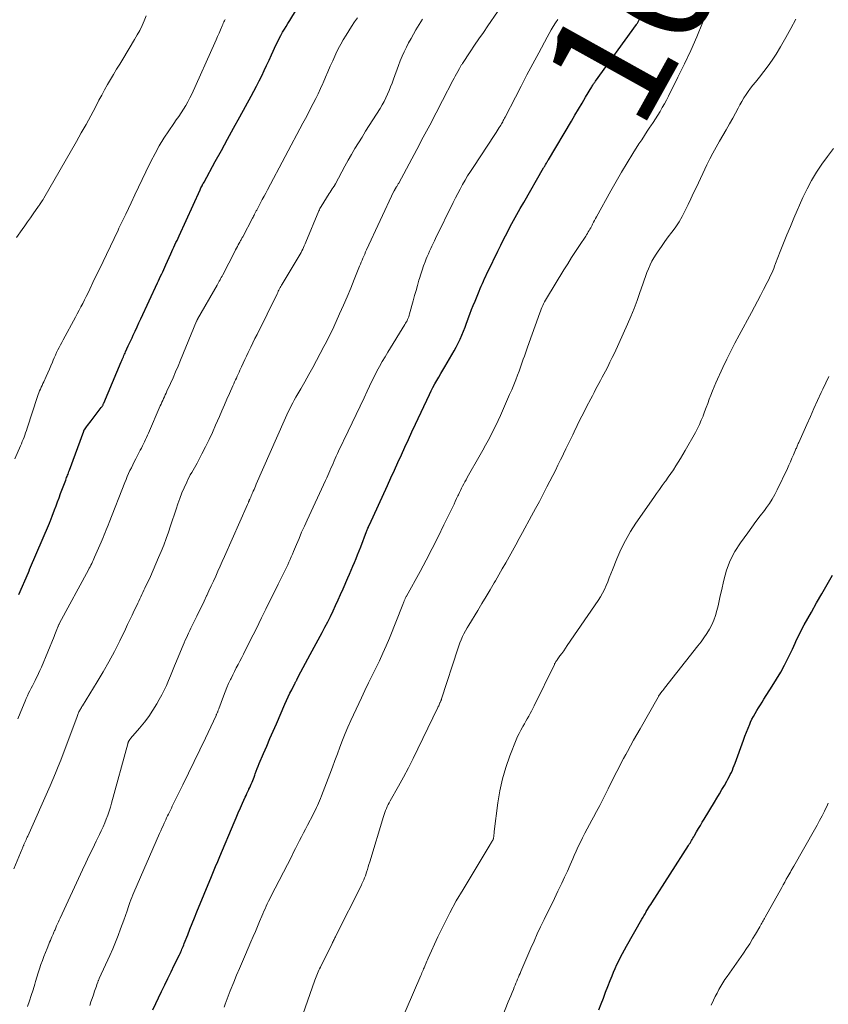
# Model space of a CAD drawing. Units: feet. Extents: x 1960000 to 1965045, y 530000 to 535000.
# Drawn here: x 1961306 to 1961441, y 530164 to 530329 of the extents above; entities that cross this region are included whole.
import ezdxf
from ezdxf.enums import TextEntityAlignment as Align

# ---------------------------------------------------------------- set-up
doc = ezdxf.new("R2010")
doc.units = ezdxf.units.FT
doc.header["$LTSCALE"] = 100
doc.header["$MEASUREMENT"] = 0
for name, color, linetype, lineweight in [('CONTOUR INDEX', 32, 'Continuous', 25), ('CONTOUR INDEX LABEL', 7, 'Continuous', 15), ('CONTOUR INTERMEDIATE', 40, 'Continuous', 15)]:
    doc.layers.add(name, color=color, linetype=linetype, lineweight=lineweight)
doc.styles.add('slant', font='romans.shx', dxfattribs={"oblique": 14.999978})

msp = doc.modelspace()

# ---------------------------------------------------------------- linework, layer by layer
at = {"layer": 'CONTOUR INDEX', "flags": 128}
for points, elevation in [([(1961305.71, 530232.48), (1961307.31, 530236.17), (1961307.34, 530236.23), (1961307.37, 530236.29), (1961307.39, 530236.35), (1961307.42, 530236.41), (1961307.45, 530236.47), (1961307.47, 530236.53), (1961307.5, 530236.6), (1961307.53, 530236.66), (1961310.83, 530244.45), (1961310.89, 530244.6), (1961310.95, 530244.74), (1961311.01, 530244.89), (1961311.07, 530245.03), (1961311.13, 530245.18), (1961311.19, 530245.32), (1961311.24, 530245.47), (1961311.3, 530245.62), (1961311.7, 530246.68), (1961311.96, 530247.36), (1961312.21, 530248.04), (1961312.47, 530248.72), (1961312.72, 530249.4), (1961313.58, 530251.67), (1961313.66, 530251.87), (1961313.73, 530252.08), (1961313.81, 530252.28), (1961313.89, 530252.49), (1961313.96, 530252.69), (1961314.04, 530252.9), (1961314.12, 530253.1), (1961314.19, 530253.31), (1961316.59, 530259.89), (1961316.6, 530259.91), (1961316.6, 530259.93), (1961316.61, 530259.95), (1961316.62, 530259.97), (1961316.66, 530260.04), (1961316.67, 530260.06), (1961316.68, 530260.08), (1961316.69, 530260.1), (1961316.7, 530260.11), (1961317.06, 530260.58), (1961317.25, 530260.83), (1961317.44, 530261.08), (1961317.63, 530261.33), (1961317.82, 530261.58), (1961319.54, 530263.82), (1961319.6, 530263.91), (1961319.67, 530264), (1961319.73, 530264.1), (1961319.78, 530264.19), (1961319.83, 530264.29), (1961319.88, 530264.39), (1961319.93, 530264.49), (1961319.98, 530264.59), (1961322.9, 530271.49), (1961322.98, 530271.7), (1961323.07, 530271.91), (1961323.16, 530272.12), (1961323.26, 530272.34), (1961323.35, 530272.55), (1961323.44, 530272.76), (1961323.53, 530272.97), (1961323.62, 530273.18), (1961323.85, 530273.69), (1961324.06, 530274.15), (1961324.28, 530274.62), (1961324.49, 530275.08), (1961324.7, 530275.54), (1961324.91, 530275.98), (1961325.22, 530276.66), (1961325.54, 530277.34), (1961325.86, 530278.03), (1961326.17, 530278.71), (1961328.96, 530284.72), (1961329.14, 530285.09), (1961329.31, 530285.47), (1961329.49, 530285.85), (1961329.67, 530286.23), (1961329.84, 530286.6), (1961330.02, 530286.98), (1961330.19, 530287.36), (1961330.36, 530287.74), (1961331.21, 530289.61), (1961331.38, 530289.99), (1961331.55, 530290.36), (1961331.72, 530290.74), (1961331.89, 530291.11), (1961332.06, 530291.49), (1961332.24, 530291.86), (1961332.41, 530292.24), (1961332.58, 530292.61), (1961336.11, 530300.31), (1961336.19, 530300.48), (1961336.26, 530300.65), (1961336.35, 530300.81), (1961336.43, 530300.98), (1961336.51, 530301.14), (1961336.59, 530301.31), (1961336.68, 530301.47), (1961336.77, 530301.63), (1961338.65, 530305.06), (1961339.68, 530306.93), (1961340.7, 530308.81), (1961341.74, 530310.68), (1961342.77, 530312.55), (1961344.68, 530316.02), (1961345.14, 530316.86), (1961345.59, 530317.72), (1961346.02, 530318.58), (1961346.44, 530319.45), (1961346.86, 530320.32), (1961347.27, 530321.19), (1961347.68, 530322.07), (1961348.08, 530322.95), (1961348.88, 530324.67), (1961349.13, 530325.19), (1961349.39, 530325.71), (1961349.66, 530326.22), (1961349.95, 530326.73), (1961350.24, 530327.23), (1961350.54, 530327.72), (1961350.84, 530328.22), (1961351.14, 530328.72), (1961353.23, 530332.11)], 980), ([(1961328.16, 530162.86), (1961329.64, 530165.93), (1961330.18, 530167.04), (1961330.72, 530168.14), (1961331.25, 530169.25), (1961331.79, 530170.36), (1961332.65, 530172.11), (1961332.76, 530172.34), (1961332.86, 530172.57), (1961332.97, 530172.81), (1961333.07, 530173.04), (1961333.17, 530173.28), (1961333.26, 530173.51), (1961333.36, 530173.75), (1961333.45, 530173.99), (1961334.03, 530175.44), (1961334.41, 530176.4), (1961334.79, 530177.36), (1961335.18, 530178.32), (1961335.57, 530179.28), (1961338.03, 530185.23), (1961338.37, 530186.07), (1961338.72, 530186.91), (1961339.07, 530187.74), (1961339.42, 530188.58), (1961341.8, 530194.25), (1961342.15, 530195.07), (1961342.5, 530195.89), (1961342.86, 530196.71), (1961343.23, 530197.52), (1961343.68, 530198.51), (1961343.82, 530198.83), (1961343.97, 530199.15), (1961344.12, 530199.47), (1961344.28, 530199.79), (1961344.31, 530199.85), (1961344.44, 530200.14), (1961344.57, 530200.43), (1961344.7, 530200.72), (1961344.82, 530201.01), (1961344.94, 530201.31), (1961345.05, 530201.6), (1961345.17, 530201.9), (1961345.28, 530202.2), (1961345.37, 530202.46), (1961345.53, 530202.88), (1961345.7, 530203.31), (1961345.87, 530203.73), (1961346.04, 530204.15), (1961346.76, 530205.82), (1961347.29, 530207.08), (1961347.83, 530208.33), (1961348.37, 530209.58), (1961348.91, 530210.83), (1961350.32, 530214.1), (1961350.6, 530214.71), (1961350.88, 530215.32), (1961351.17, 530215.93), (1961351.47, 530216.53), (1961351.99, 530217.55), (1961352.04, 530217.63), (1961352.08, 530217.72), (1961352.13, 530217.81), (1961352.17, 530217.89), (1961352.22, 530217.98), (1961352.26, 530218.06), (1961352.31, 530218.15), (1961352.36, 530218.24), (1961353.03, 530219.52), (1961353.41, 530220.25), (1961353.8, 530220.97), (1961354.19, 530221.7), (1961354.58, 530222.42), (1961356.57, 530226.11), (1961357.04, 530227.01), (1961357.51, 530227.92), (1961357.96, 530228.83), (1961358.41, 530229.74), (1961358.84, 530230.66), (1961359.26, 530231.59), (1961359.68, 530232.51), (1961360.08, 530233.44), (1961360.88, 530235.27), (1961361.15, 530235.92), (1961361.43, 530236.57), (1961361.71, 530237.22), (1961361.99, 530237.87), (1961362.26, 530238.52), (1961362.53, 530239.17), (1961362.79, 530239.83), (1961363.05, 530240.49), (1961364.03, 530243.04), (1961364.08, 530243.18), (1961364.14, 530243.32), (1961364.2, 530243.46), (1961364.26, 530243.61), (1961364.33, 530243.79), (1961364.35, 530243.84), (1961364.37, 530243.89), (1961364.39, 530243.94), (1961364.41, 530243.99), (1961364.44, 530244.04), (1961364.46, 530244.08), (1961364.48, 530244.13), (1961364.5, 530244.18), (1961367.51, 530250.74), (1961368.1, 530252.03), (1961368.69, 530253.33), (1961369.27, 530254.62), (1961369.86, 530255.91), (1961370.45, 530257.2), (1961371.04, 530258.49), (1961371.64, 530259.78), (1961372.24, 530261.07), (1961374.57, 530266.01), (1961374.86, 530266.61), (1961375.16, 530267.21), (1961375.47, 530267.79), (1961375.79, 530268.37), (1961376.13, 530268.95), (1961376.46, 530269.53), (1961376.79, 530270.1), (1961377.13, 530270.68), (1961378.69, 530273.34), (1961379.05, 530273.98), (1961379.39, 530274.62), (1961379.7, 530275.28), (1961379.99, 530275.96), (1961380.27, 530276.63), (1961380.54, 530277.32), (1961380.8, 530278), (1961381.06, 530278.69), (1961381.09, 530278.78), (1961381.36, 530279.51), (1961381.64, 530280.24), (1961381.93, 530280.96), (1961382.22, 530281.69), (1961382.92, 530283.36), (1961383.09, 530283.78), (1961383.27, 530284.2), (1961383.45, 530284.62), (1961383.64, 530285.03), (1961383.82, 530285.45), (1961384.01, 530285.86), (1961384.21, 530286.28), (1961384.41, 530286.69), (1961386.03, 530290.03), (1961386.54, 530291.07), (1961387.06, 530292.1), (1961387.59, 530293.13), (1961388.13, 530294.16), (1961388.68, 530295.18), (1961389.24, 530296.19), (1961389.8, 530297.2), (1961390.38, 530298.21), (1961393.72, 530304), (1961393.77, 530304.08), (1961393.81, 530304.16), (1961393.86, 530304.24), (1961393.9, 530304.32), (1961393.95, 530304.4), (1961394, 530304.48), (1961394.05, 530304.56), (1961394.09, 530304.64), (1961394.18, 530304.79), (1961394.22, 530304.86), (1961394.27, 530304.93), (1961394.31, 530305), (1961394.35, 530305.07), (1961394.39, 530305.15), (1961394.44, 530305.22), (1961394.48, 530305.29), (1961394.52, 530305.36), (1961398.37, 530311.84), (1961398.97, 530312.84), (1961399.57, 530313.85), (1961400.16, 530314.85), (1961400.76, 530315.85), (1961401.81, 530317.61), (1961401.88, 530317.73), (1961401.95, 530317.85), (1961402.03, 530317.97), (1961402.1, 530318.09), (1961402.18, 530318.21), (1961402.26, 530318.32), (1961402.34, 530318.44), (1961402.42, 530318.55), (1961409.3, 530328.04), (1961409.37, 530328.15), (1961409.44, 530328.25), (1961409.51, 530328.36), (1961409.57, 530328.48), (1961409.63, 530328.59), (1961409.69, 530328.71), (1961409.74, 530328.82), (1961409.79, 530328.94)], 1000), ([(1961402.99, 530162.87), (1961403.36, 530163.86), (1961403.74, 530164.84), (1961404.12, 530165.82), (1961404.51, 530166.8), (1961404.89, 530167.78), (1961405.19, 530168.55), (1961405.45, 530169.19), (1961405.73, 530169.83), (1961406.01, 530170.46), (1961406.31, 530171.08), (1961406.62, 530171.7), (1961406.94, 530172.32), (1961407.27, 530172.93), (1961407.6, 530173.53), (1961410.2, 530178.07), (1961410.31, 530178.25), (1961410.41, 530178.43), (1961410.51, 530178.62), (1961410.62, 530178.8), (1961410.72, 530178.98), (1961410.83, 530179.17), (1961410.94, 530179.35), (1961411.04, 530179.53), (1961411.16, 530179.72), (1961411.33, 530179.99), (1961411.5, 530180.26), (1961411.67, 530180.53), (1961411.84, 530180.8), (1961418.01, 530190.42), (1961418.14, 530190.63), (1961418.27, 530190.83), (1961418.39, 530191.04), (1961418.51, 530191.25), (1961418.64, 530191.45), (1961418.76, 530191.66), (1961418.88, 530191.87), (1961419, 530192.08), (1961419.37, 530192.73), (1961419.68, 530193.26), (1961420, 530193.79), (1961420.31, 530194.32), (1961420.63, 530194.84), (1961422.35, 530197.68), (1961422.78, 530198.38), (1961423.2, 530199.08), (1961423.61, 530199.79), (1961424.03, 530200.5), (1961424.43, 530201.2), (1961424.63, 530201.56), (1961424.83, 530201.93), (1961425.02, 530202.3), (1961425.2, 530202.68), (1961425.37, 530203.06), (1961425.53, 530203.45), (1961425.69, 530203.84), (1961425.83, 530204.23), (1961427.21, 530208.08), (1961427.47, 530208.76), (1961427.73, 530209.43), (1961428.01, 530210.1), (1961428.29, 530210.77), (1961428.43, 530211.07), (1961428.66, 530211.57), (1961428.92, 530212.07), (1961429.19, 530212.56), (1961429.47, 530213.04), (1961429.76, 530213.52), (1961430.06, 530213.99), (1961430.36, 530214.46), (1961430.66, 530214.93), (1961432.06, 530217.11), (1961432.78, 530218.28), (1961433.47, 530219.46), (1961434.12, 530220.67), (1961434.73, 530221.89), (1961435.43, 530223.33), (1961435.67, 530223.84), (1961435.91, 530224.36), (1961436.15, 530224.88), (1961436.39, 530225.39), (1961436.63, 530225.91), (1961436.88, 530226.42), (1961437.15, 530226.92), (1961437.42, 530227.42), (1961438.62, 530229.53), (1961439.5, 530231.07), (1961440.38, 530232.62), (1961441.26, 530234.17), (1961442.14, 530235.71)], 1020)]:
    msp.add_lwpolyline(points, dxfattribs=dict(at, elevation=elevation))
at = {"layer": 'CONTOUR INTERMEDIATE', "flags": 128}
for points, elevation in [([(1961340.14, 530163.35), (1961340.3, 530163.81), (1961340.46, 530164.26), (1961340.63, 530164.71), (1961340.8, 530165.16), (1961340.98, 530165.61), (1961341.16, 530166.06), (1961341.75, 530167.49), (1961342.23, 530168.66), (1961342.71, 530169.82), (1961343.21, 530170.97), (1961343.71, 530172.13), (1961344.64, 530174.29), (1961345.01, 530175.14), (1961345.38, 530175.99), (1961345.74, 530176.84), (1961346.1, 530177.7), (1961346.46, 530178.56), (1961346.63, 530178.99), (1961346.81, 530179.41), (1961347, 530179.83), (1961347.19, 530180.24), (1961347.38, 530180.66), (1961347.58, 530181.07), (1961347.78, 530181.49), (1961347.99, 530181.89), (1961351.47, 530188.66), (1961351.8, 530189.3), (1961352.13, 530189.94), (1961352.45, 530190.59), (1961352.78, 530191.24), (1961353.11, 530191.88), (1961353.43, 530192.53), (1961353.77, 530193.17), (1961354.1, 530193.81), (1961355.05, 530195.63), (1961355.24, 530196.01), (1961355.44, 530196.39), (1961355.62, 530196.77), (1961355.81, 530197.15), (1961355.98, 530197.54), (1961356.16, 530197.93), (1961356.32, 530198.32), (1961356.47, 530198.72), (1961357.86, 530202.4), (1961358.29, 530203.53), (1961358.71, 530204.66), (1961359.13, 530205.79), (1961359.55, 530206.93), (1961359.98, 530208.05), (1961360.43, 530209.17), (1961360.91, 530210.28), (1961361.4, 530211.38), (1961363.17, 530215.17), (1961363.76, 530216.42), (1961364.36, 530217.67), (1961364.97, 530218.91), (1961365.58, 530220.15), (1961366.19, 530221.39), (1961366.77, 530222.64), (1961367.32, 530223.91), (1961367.85, 530225.19), (1961370.1, 530230.82), (1961370.16, 530230.96), (1961370.21, 530231.1), (1961370.26, 530231.24), (1961370.32, 530231.38), (1961370.35, 530231.45), (1961370.39, 530231.55), (1961370.43, 530231.65), (1961370.48, 530231.75), (1961370.52, 530231.85), (1961370.57, 530231.95), (1961370.62, 530232.05), (1961370.68, 530232.15), (1961370.73, 530232.24), (1961372.99, 530236.34), (1961374.03, 530238.27), (1961375.05, 530240.22), (1961376.04, 530242.18), (1961377.01, 530244.15), (1961378.47, 530247.19), (1961378.69, 530247.65), (1961378.9, 530248.11), (1961379.12, 530248.57), (1961379.33, 530249.03), (1961379.42, 530249.22), (1961379.59, 530249.58), (1961379.77, 530249.94), (1961379.95, 530250.3), (1961380.14, 530250.66), (1961380.33, 530251.02), (1961380.53, 530251.37), (1961380.72, 530251.72), (1961380.92, 530252.08), (1961383.09, 530255.89), (1961383.55, 530256.69), (1961383.99, 530257.51), (1961384.43, 530258.32), (1961384.86, 530259.14), (1961385.28, 530259.97), (1961385.69, 530260.8), (1961386.08, 530261.64), (1961386.46, 530262.48), (1961388.01, 530266.01), (1961388.36, 530266.82), (1961388.7, 530267.63), (1961389.03, 530268.45), (1961389.34, 530269.27), (1961389.59, 530269.93), (1961389.77, 530270.43), (1961389.96, 530270.93), (1961390.13, 530271.43), (1961390.31, 530271.93), (1961390.49, 530272.43), (1961390.66, 530272.93), (1961390.84, 530273.43), (1961391.02, 530273.93), (1961393.08, 530279.69), (1961393.19, 530280.01), (1961393.31, 530280.32), (1961393.44, 530280.63), (1961393.58, 530280.93), (1961393.72, 530281.23), (1961393.88, 530281.53), (1961394.04, 530281.82), (1961394.21, 530282.11), (1961397.12, 530286.89), (1961397.76, 530287.93), (1961398.4, 530288.96), (1961399.06, 530289.98), (1961399.73, 530291), (1961400.78, 530292.58), (1961400.92, 530292.8), (1961401.07, 530293.03), (1961401.21, 530293.26), (1961401.35, 530293.49), (1961401.48, 530293.72), (1961401.62, 530293.95), (1961401.74, 530294.19), (1961401.87, 530294.43), (1961401.94, 530294.57), (1961402.1, 530294.88), (1961402.27, 530295.19), (1961402.43, 530295.5), (1961402.6, 530295.81), (1961404.99, 530300.16), (1961405.87, 530301.74), (1961406.78, 530303.3), (1961407.71, 530304.85), (1961408.67, 530306.39), (1961409.71, 530308.02), (1961410.17, 530308.73), (1961410.62, 530309.44), (1961411.08, 530310.14), (1961411.55, 530310.84), (1961411.68, 530311.03), (1961412.07, 530311.64), (1961412.47, 530312.25), (1961412.86, 530312.86), (1961413.24, 530313.48), (1961413.61, 530314.1), (1961413.97, 530314.73), (1961414.32, 530315.37), (1961414.65, 530316.02), (1961416.25, 530319.19), (1961417.35, 530321.43), (1961418.41, 530323.7), (1961419.4, 530325.99), (1961420.36, 530328.3), (1961422.6, 530333.91)], 1004), ([(1961307.16, 530163.43), (1961307.49, 530164.36), (1961307.8, 530165.29), (1961308.1, 530166.23), (1961308.39, 530167.17), (1961308.53, 530167.64), (1961308.74, 530168.35), (1961308.95, 530169.05), (1961309.18, 530169.75), (1961309.41, 530170.45), (1961309.42, 530170.49), (1961309.66, 530171.17), (1961309.9, 530171.84), (1961310.17, 530172.51), (1961310.44, 530173.17), (1961310.75, 530173.88), (1961310.88, 530174.19), (1961311.01, 530174.5), (1961311.14, 530174.81), (1961311.27, 530175.11), (1961311.41, 530175.44), (1961311.47, 530175.58), (1961311.54, 530175.73), (1961311.6, 530175.87), (1961311.66, 530176.02), (1961311.71, 530176.16), (1961311.78, 530176.31), (1961311.84, 530176.45), (1961311.9, 530176.6), (1961312.05, 530176.96), (1961312.2, 530177.28), (1961312.34, 530177.6), (1961312.48, 530177.92), (1961312.63, 530178.24), (1961316.39, 530186.33), (1961316.95, 530187.53), (1961317.52, 530188.74), (1961318.1, 530189.94), (1961318.69, 530191.14), (1961319.24, 530192.26), (1961319.54, 530192.9), (1961319.84, 530193.54), (1961320.12, 530194.2), (1961320.38, 530194.85), (1961320.63, 530195.52), (1961320.87, 530196.18), (1961321.08, 530196.86), (1961321.28, 530197.54), (1961323.99, 530207.47), (1961324.02, 530207.56), (1961324.04, 530207.64), (1961324.07, 530207.72), (1961324.1, 530207.81), (1961324.11, 530207.83), (1961324.14, 530207.9), (1961324.17, 530207.97), (1961324.21, 530208.03), (1961324.25, 530208.09), (1961324.3, 530208.15), (1961324.34, 530208.21), (1961324.39, 530208.27), (1961324.44, 530208.33), (1961325.97, 530210.11), (1961326.76, 530211.08), (1961327.51, 530212.07), (1961328.2, 530213.11), (1961328.85, 530214.18), (1961329.25, 530214.89), (1961329.68, 530215.67), (1961330.08, 530216.46), (1961330.46, 530217.26), (1961330.81, 530218.07), (1961331.16, 530218.88), (1961331.49, 530219.7), (1961331.83, 530220.52), (1961332.17, 530221.34), (1961333.1, 530223.61), (1961333.27, 530224.02), (1961333.44, 530224.42), (1961333.62, 530224.83), (1961333.81, 530225.23), (1961333.99, 530225.64), (1961334.18, 530226.04), (1961334.38, 530226.44), (1961334.57, 530226.84), (1961335.57, 530228.88), (1961335.98, 530229.72), (1961336.39, 530230.56), (1961336.79, 530231.4), (1961337.19, 530232.25), (1961337.22, 530232.31), (1961337.6, 530233.12), (1961337.98, 530233.94), (1961338.36, 530234.75), (1961338.73, 530235.57), (1961339.1, 530236.4), (1961339.46, 530237.22), (1961339.83, 530238.04), (1961340.19, 530238.86), (1961344.05, 530247.6), (1961344.1, 530247.71), (1961344.15, 530247.82), (1961344.2, 530247.92), (1961344.24, 530248.03), (1961344.32, 530248.2), (1961344.33, 530248.22), (1961344.34, 530248.24), (1961344.35, 530248.27), (1961344.36, 530248.29), (1961344.4, 530248.38), (1961344.41, 530248.4), (1961344.42, 530248.43), (1961344.43, 530248.45), (1961344.44, 530248.47), (1961344.6, 530248.83), (1961344.69, 530249.03), (1961344.78, 530249.24), (1961344.87, 530249.44), (1961344.96, 530249.64), (1961345.03, 530249.81), (1961345.16, 530250.1), (1961345.29, 530250.39), (1961345.41, 530250.68), (1961345.54, 530250.97), (1961350.21, 530261.63), (1961350.44, 530262.13), (1961350.67, 530262.63), (1961350.9, 530263.13), (1961351.14, 530263.62), (1961351.39, 530264.11), (1961351.65, 530264.6), (1961351.91, 530265.08), (1961352.18, 530265.55), (1961353, 530266.97), (1961353.67, 530268.16), (1961354.34, 530269.35), (1961355, 530270.54), (1961355.65, 530271.74), (1961356.88, 530274.04), (1961357.31, 530274.86), (1961357.72, 530275.68), (1961358.12, 530276.51), (1961358.51, 530277.35), (1961359.5, 530279.55), (1961360.14, 530280.98), (1961360.76, 530282.41), (1961361.37, 530283.85), (1961361.96, 530285.3), (1961362.85, 530287.51), (1961362.99, 530287.86), (1961363.13, 530288.2), (1961363.28, 530288.54), (1961363.42, 530288.89), (1961363.57, 530289.23), (1961363.72, 530289.57), (1961363.87, 530289.91), (1961364.02, 530290.25), (1961368.61, 530300.08), (1961368.64, 530300.13), (1961368.66, 530300.18), (1961368.69, 530300.23), (1961368.71, 530300.28), (1961368.74, 530300.32), (1961368.77, 530300.37), (1961368.8, 530300.42), (1961368.82, 530300.47), (1961368.85, 530300.52), (1961368.88, 530300.57), (1961368.91, 530300.61), (1961368.94, 530300.66), (1961368.96, 530300.71), (1961368.99, 530300.75), (1961369.02, 530300.8), (1961369.05, 530300.84), (1961369.08, 530300.89), (1961369.16, 530301.02), (1961369.22, 530301.13), (1961369.29, 530301.24), (1961369.35, 530301.35), (1961369.41, 530301.47), (1961372.43, 530307.08), (1961373.52, 530309.13), (1961374.61, 530311.18), (1961375.69, 530313.23), (1961376.77, 530315.28), (1961378.52, 530318.65), (1961378.72, 530319.02), (1961378.91, 530319.4), (1961379.11, 530319.77), (1961379.31, 530320.14), (1961379.59, 530320.66), (1961379.65, 530320.77), (1961379.71, 530320.88), (1961379.77, 530320.99), (1961379.83, 530321.1), (1961379.9, 530321.2), (1961379.97, 530321.31), (1961380.03, 530321.41), (1961380.1, 530321.52), (1961381.42, 530323.47), (1961382.14, 530324.55), (1961382.87, 530325.63), (1961383.61, 530326.71), (1961384.34, 530327.79), (1961387.6, 530332.56)], 992), ([(1961304.85, 530186.49), (1961306.26, 530189.85), (1961306.32, 530190), (1961306.38, 530190.14), (1961306.44, 530190.29), (1961306.51, 530190.43), (1961306.54, 530190.5), (1961306.58, 530190.61), (1961306.63, 530190.72), (1961306.68, 530190.82), (1961306.73, 530190.93), (1961306.83, 530191.15), (1961306.92, 530191.36), (1961307.02, 530191.58), (1961307.12, 530191.8), (1961307.21, 530192.01), (1961310.95, 530200.41), (1961311.41, 530201.48), (1961311.87, 530202.57), (1961312.3, 530203.66), (1961312.73, 530204.75), (1961315.48, 530212.06), (1961315.54, 530212.22), (1961315.6, 530212.37), (1961315.66, 530212.52), (1961315.73, 530212.67), (1961315.8, 530212.82), (1961315.87, 530212.97), (1961315.95, 530213.11), (1961316.03, 530213.25), (1961316.13, 530213.41), (1961316.21, 530213.55), (1961316.3, 530213.7), (1961316.39, 530213.84), (1961318.85, 530217.83), (1961319.86, 530219.52), (1961320.83, 530221.22), (1961321.75, 530222.96), (1961322.63, 530224.71), (1961323.58, 530226.69), (1961323.96, 530227.47), (1961324.34, 530228.25), (1961324.71, 530229.04), (1961325.08, 530229.82), (1961325.48, 530230.66), (1961325.65, 530231.03), (1961325.82, 530231.39), (1961326, 530231.76), (1961326.17, 530232.12), (1961326.35, 530232.48), (1961326.52, 530232.85), (1961326.7, 530233.21), (1961326.87, 530233.58), (1961327.77, 530235.52), (1961328.24, 530236.57), (1961328.71, 530237.61), (1961329.16, 530238.67), (1961329.6, 530239.73), (1961330.02, 530240.79), (1961330.43, 530241.87), (1961330.81, 530242.95), (1961331.17, 530244.03), (1961332.07, 530246.78), (1961332.38, 530247.7), (1961332.71, 530248.61), (1961333.07, 530249.51), (1961333.45, 530250.4), (1961333.86, 530251.35), (1961334.05, 530251.76), (1961334.25, 530252.17), (1961334.47, 530252.56), (1961334.7, 530252.95), (1961334.94, 530253.34), (1961335.17, 530253.73), (1961335.39, 530254.13), (1961335.61, 530254.53), (1961336.42, 530256.08), (1961337.03, 530257.26), (1961337.62, 530258.45), (1961338.18, 530259.65), (1961338.72, 530260.86), (1961339.34, 530262.32), (1961339.76, 530263.29), (1961340.18, 530264.26), (1961340.61, 530265.23), (1961341.04, 530266.19), (1961341.6, 530267.46), (1961341.75, 530267.79), (1961341.89, 530268.12), (1961342.04, 530268.45), (1961342.19, 530268.78), (1961342.34, 530269.11), (1961342.49, 530269.44), (1961342.64, 530269.77), (1961342.79, 530270.1), (1961343.04, 530270.65), (1961343.32, 530271.25), (1961343.6, 530271.86), (1961343.89, 530272.46), (1961344.17, 530273.05), (1961344.28, 530273.27), (1961344.62, 530273.98), (1961344.97, 530274.68), (1961345.31, 530275.39), (1961345.66, 530276.09), (1961349.02, 530282.92), (1961349.12, 530283.12), (1961349.22, 530283.33), (1961349.33, 530283.53), (1961349.44, 530283.73), (1961349.55, 530283.93), (1961349.66, 530284.12), (1961349.77, 530284.32), (1961349.89, 530284.52), (1961352.73, 530289.28), (1961352.89, 530289.55), (1961353.04, 530289.83), (1961353.19, 530290.11), (1961353.33, 530290.39), (1961353.46, 530290.67), (1961353.59, 530290.96), (1961353.72, 530291.25), (1961353.84, 530291.54), (1961356.03, 530296.82), (1961356.11, 530296.99), (1961356.19, 530297.17), (1961356.29, 530297.34), (1961356.39, 530297.51), (1961357.78, 530299.7), (1961357.94, 530299.96), (1961358.1, 530300.21), (1961358.27, 530300.47), (1961358.43, 530300.73), (1961358.69, 530301.13), (1961358.72, 530301.19), (1961358.75, 530301.24), (1961358.78, 530301.29), (1961358.81, 530301.35), (1961360.38, 530304.28), (1961360.93, 530305.28), (1961361.49, 530306.27), (1961362.07, 530307.24), (1961362.66, 530308.21), (1961363.27, 530309.18), (1961363.87, 530310.14), (1961364.47, 530311.11), (1961365.08, 530312.07), (1961366.28, 530313.98), (1961366.62, 530314.56), (1961366.95, 530315.14), (1961367.25, 530315.74), (1961367.54, 530316.35), (1961367.8, 530316.97), (1961368.06, 530317.59), (1961368.3, 530318.22), (1961368.54, 530318.85), (1961369.38, 530321.19), (1961369.68, 530321.96), (1961370, 530322.73), (1961370.34, 530323.48), (1961370.7, 530324.23), (1961371.08, 530324.97), (1961371.48, 530325.7), (1961371.88, 530326.42), (1961372.3, 530327.14), (1961373.4, 530328.96)], 988), ([(1961305.02, 530255.25), (1961305.99, 530257.39), (1961306.15, 530257.75), (1961306.3, 530258.12), (1961306.45, 530258.49), (1961306.59, 530258.86), (1961306.73, 530259.23), (1961306.86, 530259.6), (1961306.99, 530259.98), (1961307.11, 530260.35), (1961308.84, 530265.68), (1961308.95, 530266), (1961309.06, 530266.31), (1961309.19, 530266.62), (1961309.32, 530266.93), (1961309.46, 530267.24), (1961309.6, 530267.54), (1961309.74, 530267.85), (1961309.88, 530268.15), (1961310.3, 530269.06), (1961310.57, 530269.65), (1961310.83, 530270.24), (1961311.09, 530270.84), (1961311.34, 530271.43), (1961311.47, 530271.75), (1961311.66, 530272.19), (1961311.85, 530272.62), (1961312.05, 530273.05), (1961312.26, 530273.48), (1961312.47, 530273.9), (1961312.69, 530274.32), (1961312.91, 530274.74), (1961313.14, 530275.16), (1961315.21, 530278.98), (1961315.52, 530279.55), (1961315.83, 530280.13), (1961316.13, 530280.71), (1961316.43, 530281.3), (1961316.73, 530281.88), (1961317.03, 530282.47), (1961317.32, 530283.06), (1961317.6, 530283.65), (1961318.15, 530284.8), (1961318.71, 530285.97), (1961319.27, 530287.15), (1961319.83, 530288.32), (1961320.39, 530289.48), (1961322.35, 530293.56), (1961322.51, 530293.9), (1961322.67, 530294.23), (1961322.84, 530294.56), (1961323, 530294.89), (1961323.16, 530295.22), (1961323.32, 530295.55), (1961323.48, 530295.89), (1961323.64, 530296.22), (1961324.54, 530298.16), (1961325.16, 530299.47), (1961325.77, 530300.77), (1961326.4, 530302.07), (1961327.02, 530303.36), (1961327.87, 530305.1), (1961328.55, 530306.41), (1961329.27, 530307.7), (1961330.04, 530308.96), (1961330.85, 530310.2), (1961331.71, 530311.45), (1961332.12, 530312.04), (1961332.53, 530312.64), (1961332.93, 530313.24), (1961333.32, 530313.85), (1961333.7, 530314.46), (1961334.06, 530315.08), (1961334.39, 530315.72), (1961334.71, 530316.37), (1961338.56, 530324.95), (1961338.81, 530325.49), (1961339.05, 530326.04), (1961339.29, 530326.59), (1961339.52, 530327.15), (1961339.8, 530327.82), (1961339.9, 530328.03), (1961340, 530328.25), (1961340.1, 530328.46), (1961340.21, 530328.66), (1961340.33, 530328.87)], 976), ([(1961305.3, 530292.31), (1961306.25, 530293.65), (1961306.72, 530294.31), (1961307.19, 530294.97), (1961307.65, 530295.63), (1961308.12, 530296.29), (1961309.03, 530297.57), (1961309.04, 530297.59), (1961309.05, 530297.61), (1961309.06, 530297.63), (1961309.08, 530297.64), (1961309.13, 530297.71), (1961309.14, 530297.73), (1961309.15, 530297.75), (1961309.16, 530297.77), (1961309.17, 530297.79), (1961309.4, 530298.13), (1961309.53, 530298.32), (1961309.65, 530298.51), (1961309.77, 530298.71), (1961309.89, 530298.91), (1961315.38, 530308.44), (1961316.19, 530309.87), (1961316.99, 530311.3), (1961317.78, 530312.74), (1961318.55, 530314.19), (1961319.14, 530315.33), (1961319.61, 530316.22), (1961320.09, 530317.09), (1961320.59, 530317.96), (1961321.09, 530318.82), (1961321.6, 530319.68), (1961322.11, 530320.54), (1961322.63, 530321.39), (1961323.15, 530322.25), (1961325.13, 530325.52), (1961325.58, 530326.29), (1961325.99, 530327.06), (1961326.37, 530327.86), (1961326.73, 530328.66), (1961327.06, 530329.48)], 972), ([(1961305.56, 530211.64), (1961305.95, 530212.61), (1961306.34, 530213.58), (1961306.77, 530214.63), (1961306.95, 530215.07), (1961307.15, 530215.5), (1961307.35, 530215.93), (1961307.57, 530216.36), (1961307.79, 530216.79), (1961308.01, 530217.21), (1961308.23, 530217.64), (1961308.45, 530218.06), (1961308.53, 530218.22), (1961308.79, 530218.73), (1961309.03, 530219.24), (1961309.26, 530219.76), (1961309.49, 530220.29), (1961311.63, 530225.47), (1961311.75, 530225.77), (1961311.87, 530226.06), (1961311.98, 530226.36), (1961312.1, 530226.65), (1961312.28, 530227.09), (1961312.31, 530227.17), (1961312.34, 530227.24), (1961312.37, 530227.32), (1961312.41, 530227.39), (1961312.44, 530227.47), (1961312.48, 530227.54), (1961312.51, 530227.62), (1961312.55, 530227.69), (1961317.38, 530236.63), (1961317.52, 530236.89), (1961317.66, 530237.16), (1961317.8, 530237.42), (1961317.93, 530237.69), (1961318.06, 530237.95), (1961318.19, 530238.22), (1961318.31, 530238.49), (1961318.43, 530238.76), (1961319.52, 530241.25), (1961319.7, 530241.66), (1961319.87, 530242.07), (1961320.04, 530242.48), (1961320.21, 530242.89), (1961320.37, 530243.31), (1961320.54, 530243.72), (1961320.7, 530244.14), (1961320.86, 530244.55), (1961323.49, 530251.26), (1961323.69, 530251.76), (1961323.9, 530252.27), (1961324.12, 530252.76), (1961324.35, 530253.26), (1961324.59, 530253.75), (1961324.83, 530254.24), (1961325.07, 530254.73), (1961325.32, 530255.22), (1961326.08, 530256.69), (1961326.26, 530257.05), (1961326.44, 530257.4), (1961326.61, 530257.75), (1961326.79, 530258.11), (1961326.96, 530258.47), (1961327.13, 530258.82), (1961327.29, 530259.18), (1961327.45, 530259.55), (1961329.44, 530264.1), (1961329.57, 530264.41), (1961329.71, 530264.71), (1961329.85, 530265.02), (1961329.98, 530265.33), (1961330.12, 530265.64), (1961330.26, 530265.95), (1961330.4, 530266.25), (1961330.54, 530266.56), (1961331.13, 530267.87), (1961331.57, 530268.84), (1961331.99, 530269.81), (1961332.41, 530270.78), (1961332.82, 530271.76), (1961335.52, 530278.32), (1961335.55, 530278.38), (1961335.6, 530278.48), (1961335.62, 530278.53), (1961335.65, 530278.57), (1961335.68, 530278.62), (1961335.7, 530278.67), (1961338.97, 530284.37), (1961339.09, 530284.58), (1961339.21, 530284.79), (1961339.33, 530285), (1961339.45, 530285.22), (1961339.56, 530285.43), (1961339.67, 530285.65), (1961339.79, 530285.86), (1961339.9, 530286.08), (1961341.93, 530289.99), (1961342.07, 530290.27), (1961342.22, 530290.56), (1961342.37, 530290.84), (1961342.52, 530291.12), (1961342.68, 530291.41), (1961342.76, 530291.55), (1961342.83, 530291.68), (1961342.9, 530291.81), (1961342.97, 530291.94), (1961343.05, 530292.07), (1961343.12, 530292.21), (1961343.19, 530292.34), (1961343.26, 530292.47), (1961344.91, 530295.57), (1961344.99, 530295.74), (1961345.08, 530295.91), (1961345.17, 530296.07), (1961345.25, 530296.24), (1961345.31, 530296.35), (1961345.37, 530296.46), (1961345.42, 530296.58), (1961345.48, 530296.69), (1961345.54, 530296.8), (1961345.6, 530296.91), (1961345.66, 530297.02), (1961345.71, 530297.13), (1961345.77, 530297.24), (1961346.24, 530298.13), (1961346.54, 530298.68), (1961346.83, 530299.24), (1961347.13, 530299.79), (1961347.42, 530300.34), (1961353.34, 530311.49), (1961353.78, 530312.31), (1961354.21, 530313.13), (1961354.65, 530313.96), (1961355.09, 530314.78), (1961355.51, 530315.61), (1961355.92, 530316.44), (1961356.32, 530317.29), (1961356.7, 530318.14), (1961356.75, 530318.27), (1961357.15, 530319.19), (1961357.55, 530320.11), (1961357.95, 530321.03), (1961358.35, 530321.95), (1961358.52, 530322.35), (1961358.89, 530323.15), (1961359.27, 530323.94), (1961359.69, 530324.72), (1961360.12, 530325.48), (1961360.58, 530326.24), (1961361.04, 530326.99), (1961361.51, 530327.73), (1961362, 530328.46), (1961362.48, 530329.18)], 984), ([(1961317.61, 530163.61), (1961317.81, 530164.19), (1961318.01, 530164.78), (1961318.21, 530165.37), (1961318.43, 530165.99), (1961318.53, 530166.27), (1961318.63, 530166.55), (1961318.72, 530166.83), (1961318.82, 530167.1), (1961318.96, 530167.49), (1961318.98, 530167.58), (1961319.01, 530167.66), (1961319.04, 530167.74), (1961319.08, 530167.82), (1961319.11, 530167.9), (1961319.14, 530167.97), (1961319.18, 530168.05), (1961319.21, 530168.13), (1961320.99, 530172.01), (1961321.47, 530173.1), (1961321.94, 530174.2), (1961322.37, 530175.31), (1961322.79, 530176.43), (1961323.05, 530177.17), (1961323.32, 530177.92), (1961323.59, 530178.69), (1961323.86, 530179.45), (1961324.12, 530180.21), (1961324.35, 530180.87), (1961324.5, 530181.3), (1961324.66, 530181.73), (1961324.83, 530182.15), (1961325.01, 530182.57), (1961329.31, 530192.43), (1961329.5, 530192.86), (1961329.69, 530193.3), (1961329.89, 530193.74), (1961330.09, 530194.17), (1961330.19, 530194.38), (1961330.34, 530194.71), (1961330.5, 530195.04), (1961330.65, 530195.37), (1961330.81, 530195.7), (1961330.97, 530196.03), (1961331.13, 530196.36), (1961331.29, 530196.69), (1961331.45, 530197.02), (1961333.22, 530200.58), (1961334.19, 530202.54), (1961335.14, 530204.5), (1961336.08, 530206.47), (1961337.01, 530208.44), (1961338.78, 530212.21), (1961338.82, 530212.3), (1961338.86, 530212.39), (1961338.9, 530212.48), (1961338.94, 530212.57), (1961338.98, 530212.66), (1961339.02, 530212.76), (1961339.06, 530212.85), (1961339.09, 530212.94), (1961339.13, 530213.04), (1961339.16, 530213.13), (1961339.2, 530213.23), (1961339.23, 530213.32), (1961340.03, 530215.48), (1961340.3, 530216.18), (1961340.59, 530216.88), (1961340.89, 530217.57), (1961341.21, 530218.25), (1961341.3, 530218.43), (1961341.59, 530219.01), (1961341.88, 530219.6), (1961342.18, 530220.18), (1961342.48, 530220.76), (1961342.79, 530221.33), (1961343.09, 530221.91), (1961343.39, 530222.5), (1961343.68, 530223.08), (1961344.06, 530223.82), (1961344.53, 530224.78), (1961345.01, 530225.74), (1961345.49, 530226.7), (1961345.96, 530227.66), (1961346.43, 530228.61), (1961347.13, 530230.01), (1961347.82, 530231.41), (1961348.52, 530232.81), (1961349.21, 530234.2), (1961350.17, 530236.11), (1961350.39, 530236.55), (1961350.6, 530237), (1961350.81, 530237.45), (1961351.01, 530237.9), (1961351.21, 530238.35), (1961351.4, 530238.8), (1961351.6, 530239.26), (1961351.79, 530239.71), (1961352.27, 530240.87), (1961352.7, 530241.9), (1961353.14, 530242.92), (1961353.6, 530243.94), (1961354.06, 530244.96), (1961357.16, 530251.63), (1961357.35, 530252.04), (1961357.53, 530252.44), (1961357.71, 530252.85), (1961357.89, 530253.25), (1961358.06, 530253.66), (1961358.24, 530254.07), (1961358.41, 530254.48), (1961358.59, 530254.88), (1961358.77, 530255.3), (1961358.95, 530255.7), (1961359.14, 530256.11), (1961359.33, 530256.51), (1961360.95, 530259.88), (1961361.62, 530261.28), (1961362.28, 530262.67), (1961362.94, 530264.07), (1961363.6, 530265.47), (1961364.13, 530266.59), (1961364.53, 530267.42), (1961364.93, 530268.26), (1961365.35, 530269.08), (1961365.77, 530269.91), (1961366.2, 530270.72), (1961366.65, 530271.53), (1961367.12, 530272.33), (1961367.59, 530273.12), (1961370.45, 530277.74), (1961370.57, 530277.95), (1961370.69, 530278.17), (1961370.81, 530278.38), (1961370.91, 530278.6), (1961371.01, 530278.83), (1961371.1, 530279.06), (1961371.18, 530279.29), (1961371.25, 530279.52), (1961371.86, 530281.74), (1961372.09, 530282.6), (1961372.33, 530283.46), (1961372.57, 530284.31), (1961372.81, 530285.17), (1961372.9, 530285.48), (1961373.11, 530286.18), (1961373.33, 530286.88), (1961373.58, 530287.57), (1961373.84, 530288.25), (1961374.03, 530288.74), (1961374.21, 530289.17), (1961374.39, 530289.61), (1961374.59, 530290.04), (1961374.78, 530290.47), (1961374.99, 530290.9), (1961375.19, 530291.32), (1961375.4, 530291.75), (1961375.6, 530292.17), (1961378.54, 530298.21), (1961378.92, 530298.97), (1961379.31, 530299.72), (1961379.71, 530300.46), (1961380.12, 530301.2), (1961380.55, 530301.94), (1961380.98, 530302.66), (1961381.43, 530303.38), (1961381.89, 530304.09), (1961385.55, 530309.62), (1961385.74, 530309.91), (1961385.92, 530310.2), (1961386.11, 530310.49), (1961386.29, 530310.78), (1961386.42, 530311), (1961386.54, 530311.18), (1961386.65, 530311.37), (1961386.75, 530311.56), (1961386.86, 530311.75), (1961386.96, 530311.94), (1961387.06, 530312.13), (1961387.16, 530312.32), (1961387.26, 530312.52), (1961388.99, 530315.86), (1961389.95, 530317.72), (1961390.92, 530319.58), (1961391.9, 530321.43), (1961392.89, 530323.28), (1961394.3, 530325.93), (1961394.63, 530326.53), (1961394.98, 530327.13), (1961395.33, 530327.73), (1961395.7, 530328.32), (1961396.08, 530328.9)], 996), ([(1961352.18, 530158.73), (1961355.36, 530167.85), (1961355.46, 530168.13), (1961355.56, 530168.41), (1961355.67, 530168.68), (1961355.79, 530168.96), (1961355.91, 530169.23), (1961356.03, 530169.5), (1961356.16, 530169.77), (1961356.29, 530170.03), (1961358.26, 530174), (1961358.33, 530174.16), (1961358.41, 530174.32), (1961358.49, 530174.48), (1961358.57, 530174.64), (1961358.65, 530174.8), (1961358.73, 530174.97), (1961358.81, 530175.13), (1961358.89, 530175.29), (1961363.15, 530183.76), (1961363.26, 530183.98), (1961363.37, 530184.2), (1961363.47, 530184.43), (1961363.56, 530184.65), (1961363.65, 530184.86), (1961363.7, 530184.98), (1961363.75, 530185.11), (1961363.79, 530185.23), (1961363.83, 530185.35), (1961364.03, 530185.97), (1961364.16, 530186.4), (1961364.3, 530186.83), (1961364.43, 530187.26), (1961364.56, 530187.7), (1961366.86, 530195.3), (1961366.97, 530195.64), (1961367.09, 530195.98), (1961367.22, 530196.31), (1961367.35, 530196.64), (1961367.5, 530196.96), (1961367.66, 530197.28), (1961367.82, 530197.6), (1961367.99, 530197.91), (1961369.37, 530200.36), (1961370.22, 530201.9), (1961371.05, 530203.45), (1961371.85, 530205.02), (1961372.63, 530206.6), (1961375.98, 530213.54), (1961376.06, 530213.7), (1961376.13, 530213.85), (1961376.2, 530214.01), (1961376.28, 530214.17), (1961376.34, 530214.31), (1961376.38, 530214.39), (1961376.42, 530214.48), (1961376.45, 530214.57), (1961376.49, 530214.65), (1961376.52, 530214.74), (1961376.55, 530214.83), (1961376.59, 530214.92), (1961376.61, 530215.01), (1961379.31, 530223.38), (1961379.49, 530223.9), (1961379.68, 530224.42), (1961379.89, 530224.92), (1961380.12, 530225.43), (1961380.36, 530225.92), (1961380.61, 530226.41), (1961380.88, 530226.89), (1961381.16, 530227.36), (1961382.67, 530229.83), (1961383.37, 530230.99), (1961384.07, 530232.14), (1961384.76, 530233.3), (1961385.44, 530234.46), (1961385.63, 530234.78), (1961386.21, 530235.78), (1961386.79, 530236.79), (1961387.36, 530237.8), (1961387.93, 530238.81), (1961388.5, 530239.82), (1961389.06, 530240.84), (1961389.62, 530241.86), (1961390.18, 530242.88), (1961391.71, 530245.69), (1961392.36, 530246.9), (1961393.01, 530248.11), (1961393.65, 530249.33), (1961394.28, 530250.55), (1961395.24, 530252.42), (1961395.69, 530253.29), (1961396.12, 530254.16), (1961396.55, 530255.04), (1961396.98, 530255.92), (1961397.07, 530256.1), (1961397.45, 530256.89), (1961397.83, 530257.68), (1961398.21, 530258.47), (1961398.59, 530259.26), (1961398.84, 530259.77), (1961399.35, 530260.81), (1961399.86, 530261.86), (1961400.39, 530262.89), (1961400.92, 530263.93), (1961401.63, 530265.31), (1961401.9, 530265.82), (1961402.17, 530266.34), (1961402.44, 530266.85), (1961402.72, 530267.37), (1961402.99, 530267.88), (1961403.26, 530268.39), (1961403.54, 530268.91), (1961403.81, 530269.42), (1961404.07, 530269.91), (1961404.46, 530270.67), (1961404.84, 530271.43), (1961405.22, 530272.2), (1961405.58, 530272.97), (1961407.78, 530277.79), (1961408.35, 530279.09), (1961408.89, 530280.42), (1961409.39, 530281.75), (1961409.86, 530283.1), (1961410.33, 530284.5), (1961410.55, 530285.16), (1961410.78, 530285.81), (1961411.03, 530286.46), (1961411.29, 530287.1), (1961411.57, 530287.74), (1961411.88, 530288.35), (1961412.22, 530288.95), (1961412.58, 530289.54), (1961412.91, 530290.03), (1961413.47, 530290.85), (1961414.04, 530291.66), (1961414.62, 530292.45), (1961415.22, 530293.23), (1961415.27, 530293.3), (1961415.88, 530294.12), (1961416.45, 530294.97), (1961416.95, 530295.86), (1961417.42, 530296.77), (1961417.47, 530296.87), (1961417.94, 530297.85), (1961418.4, 530298.83), (1961418.87, 530299.81), (1961419.34, 530300.79), (1961421.11, 530304.5), (1961421.61, 530305.51), (1961422.12, 530306.5), (1961422.66, 530307.49), (1961423.22, 530308.46), (1961423.78, 530309.43), (1961424.34, 530310.4), (1961424.89, 530311.38), (1961425.43, 530312.36), (1961426.32, 530314.01), (1961426.64, 530314.58), (1961426.97, 530315.16), (1961427.31, 530315.72), (1961427.67, 530316.28), (1961428.03, 530316.83), (1961428.42, 530317.37), (1961428.82, 530317.89), (1961429.24, 530318.4), (1961429.92, 530319.21), (1961430.67, 530320.14), (1961431.39, 530321.09), (1961432.06, 530322.07), (1961432.69, 530323.07), (1961433.45, 530324.32), (1961434.33, 530325.84), (1961435.18, 530327.36), (1961435.99, 530328.91)], 1008), ([(1961369.44, 530160.07), (1961373.12, 530168.61), (1961373.22, 530168.84), (1961373.31, 530169.06), (1961373.41, 530169.28), (1961373.5, 530169.5), (1961373.6, 530169.72), (1961373.69, 530169.94), (1961373.78, 530170.17), (1961373.88, 530170.39), (1961373.91, 530170.48), (1961374.02, 530170.75), (1961374.14, 530171.01), (1961374.25, 530171.28), (1961374.37, 530171.54), (1961376, 530175.11), (1961376.96, 530177.15), (1961377.98, 530179.15), (1961379.06, 530181.12), (1961380.2, 530183.07), (1961384.74, 530190.57), (1961384.82, 530190.71), (1961384.91, 530190.85), (1961384.99, 530190.99), (1961385.07, 530191.13), (1961385.16, 530191.28), (1961385.2, 530191.34), (1961385.23, 530191.41), (1961385.26, 530191.48), (1961385.29, 530191.55), (1961385.31, 530191.63), (1961385.33, 530191.7), (1961385.34, 530191.78), (1961385.35, 530191.85), (1961385.36, 530192.05), (1961385.38, 530192.23), (1961385.4, 530192.41), (1961385.41, 530192.58), (1961385.44, 530192.76), (1961386.04, 530197.59), (1961386.37, 530199.6), (1961386.8, 530201.58), (1961387.37, 530203.52), (1961388.05, 530205.44), (1961389.13, 530208.15), (1961389.35, 530208.69), (1961389.6, 530209.21), (1961389.87, 530209.73), (1961390.15, 530210.23), (1961390.25, 530210.39), (1961390.5, 530210.81), (1961390.74, 530211.24), (1961390.98, 530211.66), (1961391.22, 530212.09), (1961391.45, 530212.52), (1961391.68, 530212.95), (1961391.9, 530213.39), (1961392.12, 530213.82), (1961395.52, 530220.78), (1961395.53, 530220.8), (1961395.54, 530220.81), (1961395.54, 530220.83), (1961395.55, 530220.85), (1961395.59, 530220.92), (1961395.6, 530220.93), (1961395.61, 530220.95), (1961395.62, 530220.97), (1961395.63, 530220.99), (1961395.72, 530221.15), (1961395.78, 530221.24), (1961395.84, 530221.34), (1961395.91, 530221.43), (1961395.97, 530221.52), (1961396.46, 530222.19), (1961396.77, 530222.62), (1961397.08, 530223.05), (1961397.38, 530223.49), (1961397.68, 530223.92), (1961402.84, 530231.49), (1961403.23, 530232.08), (1961403.58, 530232.7), (1961403.9, 530233.33), (1961404.19, 530233.98), (1961404.46, 530234.64), (1961404.73, 530235.3), (1961405, 530235.96), (1961405.26, 530236.62), (1961406, 530238.47), (1961406.68, 530240.03), (1961407.43, 530241.56), (1961408.28, 530243.03), (1961409.2, 530244.46), (1961412.18, 530248.76), (1961412.65, 530249.43), (1961413.13, 530250.11), (1961413.61, 530250.78), (1961414.1, 530251.45), (1961414.19, 530251.57), (1961414.63, 530252.18), (1961415.06, 530252.79), (1961415.48, 530253.41), (1961415.89, 530254.04), (1961416.29, 530254.67), (1961416.68, 530255.31), (1961417.07, 530255.96), (1961417.44, 530256.61), (1961419.16, 530259.67), (1961419.52, 530260.34), (1961419.85, 530261.01), (1961420.16, 530261.7), (1961420.45, 530262.4), (1961420.45, 530262.42), (1961420.72, 530263.12), (1961420.98, 530263.82), (1961421.23, 530264.52), (1961421.48, 530265.23), (1961421.74, 530265.93), (1961422.01, 530266.63), (1961422.3, 530267.31), (1961422.6, 530268), (1961423.79, 530270.56), (1961424.44, 530271.92), (1961425.1, 530273.27), (1961425.79, 530274.61), (1961426.49, 530275.94), (1961428.55, 530279.74), (1961429.06, 530280.7), (1961429.58, 530281.67), (1961430.1, 530282.64), (1961430.61, 530283.61), (1961431.22, 530284.77), (1961431.42, 530285.16), (1961431.61, 530285.55), (1961431.79, 530285.95), (1961431.97, 530286.34), (1961432.14, 530286.75), (1961432.3, 530287.15), (1961432.46, 530287.55), (1961432.62, 530287.96), (1961433.39, 530289.98), (1961433.94, 530291.39), (1961434.5, 530292.8), (1961435.09, 530294.19), (1961435.69, 530295.59), (1961437.2, 530299.03), (1961437.89, 530300.49), (1961438.65, 530301.91), (1961439.49, 530303.29), (1961440.38, 530304.63), (1961441.34, 530305.94), (1961442.32, 530307.23)], 1012), ([(1961386.39, 530160.66), (1961387.79, 530164.19), (1961388, 530164.71), (1961388.21, 530165.24), (1961388.43, 530165.76), (1961388.64, 530166.29), (1961388.8, 530166.67), (1961388.94, 530167), (1961389.08, 530167.33), (1961389.22, 530167.66), (1961389.35, 530167.99), (1961389.49, 530168.33), (1961389.63, 530168.66), (1961389.77, 530168.99), (1961389.91, 530169.32), (1961391.58, 530173.19), (1961392.11, 530174.4), (1961392.66, 530175.61), (1961393.22, 530176.81), (1961393.8, 530178), (1961394.39, 530179.18), (1961394.97, 530180.37), (1961395.55, 530181.56), (1961396.12, 530182.76), (1961396.77, 530184.11), (1961397.24, 530185.12), (1961397.71, 530186.14), (1961398.17, 530187.16), (1961398.62, 530188.19), (1961398.85, 530188.73), (1961399.18, 530189.48), (1961399.53, 530190.24), (1961399.89, 530190.99), (1961400.26, 530191.73), (1961400.64, 530192.47), (1961401.03, 530193.2), (1961401.42, 530193.94), (1961401.81, 530194.67), (1961402.08, 530195.16), (1961402.61, 530196.14), (1961403.13, 530197.13), (1961403.63, 530198.11), (1961404.14, 530199.11), (1961404.54, 530199.92), (1961404.9, 530200.64), (1961405.27, 530201.37), (1961405.63, 530202.09), (1961406, 530202.82), (1961406.37, 530203.54), (1961406.74, 530204.26), (1961407.12, 530204.98), (1961407.51, 530205.69), (1961407.77, 530206.18), (1961408.29, 530207.13), (1961408.81, 530208.08), (1961409.34, 530209.03), (1961409.88, 530209.97), (1961412.92, 530215.31), (1961412.96, 530215.37), (1961412.99, 530215.44), (1961413.03, 530215.5), (1961413.06, 530215.56), (1961413.1, 530215.62), (1961413.14, 530215.68), (1961413.18, 530215.73), (1961413.22, 530215.79), (1961413.42, 530216.06), (1961413.56, 530216.24), (1961413.7, 530216.43), (1961413.85, 530216.62), (1961413.99, 530216.8), (1961419.6, 530223.87), (1961420.11, 530224.55), (1961420.6, 530225.24), (1961421.07, 530225.95), (1961421.51, 530226.67), (1961421.91, 530227.43), (1961422.25, 530228.19), (1961422.53, 530228.98), (1961422.77, 530229.79), (1961422.96, 530230.61), (1961423.16, 530231.44), (1961423.34, 530232.26), (1961423.52, 530233.09), (1961423.91, 530234.88), (1961424.39, 530236.56), (1961424.99, 530238.17), (1961425.8, 530239.7), (1961426.73, 530241.17), (1961427.95, 530242.84), (1961428.64, 530243.78), (1961429.33, 530244.72), (1961430.03, 530245.66), (1961430.73, 530246.59), (1961431.08, 530247.06), (1961431.59, 530247.77), (1961432.06, 530248.49), (1961432.48, 530249.25), (1961432.88, 530250.02), (1961434.59, 530253.62), (1961434.85, 530254.18), (1961435.11, 530254.75), (1961435.36, 530255.32), (1961435.61, 530255.9), (1961435.97, 530256.75), (1961436.03, 530256.9), (1961436.1, 530257.05), (1961436.16, 530257.2), (1961436.23, 530257.35), (1961436.3, 530257.5), (1961436.37, 530257.65), (1961436.43, 530257.8), (1961436.5, 530257.95), (1961437.85, 530261), (1961438.45, 530262.34), (1961439.05, 530263.68), (1961439.66, 530265.02), (1961440.27, 530266.35), (1961440.53, 530266.9), (1961441.02, 530267.96), (1961441.53, 530269.01)], 1016), ([(1961421.8, 530163.68), (1961422.2, 530164.52), (1961422.5, 530165.1), (1961422.8, 530165.69), (1961423.12, 530166.26), (1961423.44, 530166.83), (1961423.78, 530167.39), (1961424.13, 530167.94), (1961424.49, 530168.49), (1961424.86, 530169.03), (1961427.22, 530172.38), (1961427.75, 530173.16), (1961428.27, 530173.95), (1961428.77, 530174.76), (1961429.26, 530175.57), (1961429.99, 530176.81), (1961430.1, 530177.01), (1961430.21, 530177.21), (1961430.32, 530177.41), (1961430.43, 530177.61), (1961430.54, 530177.81), (1961430.65, 530178.01), (1961430.76, 530178.21), (1961430.87, 530178.41), (1961433.64, 530183.39), (1961433.89, 530183.84), (1961434.14, 530184.29), (1961434.4, 530184.75), (1961434.66, 530185.2), (1961435.01, 530185.81), (1961435.09, 530185.96), (1961435.17, 530186.1), (1961435.25, 530186.24), (1961435.34, 530186.38), (1961435.42, 530186.52), (1961435.5, 530186.66), (1961435.58, 530186.8), (1961435.67, 530186.95), (1961439.15, 530193.05), (1961439.58, 530193.83), (1961440, 530194.61), (1961440.41, 530195.39), (1961440.81, 530196.19), (1961441.33, 530197.23), (1961441.46, 530197.5)], 1024)]:
    msp.add_lwpolyline(points, dxfattribs=dict(at, elevation=elevation))

# ---------------------------------------------------------------- texts
at = {"layer": 'CONTOUR INDEX LABEL', "style": 'slant', "oblique": 15}
msp.add_text('1000', height=20, rotation=60.9145, dxfattribs=at).set_placement((1961415.88, 530341.17, 1000), align=Align.MIDDLE_CENTER)

doc.saveas('drawing.dxf')
